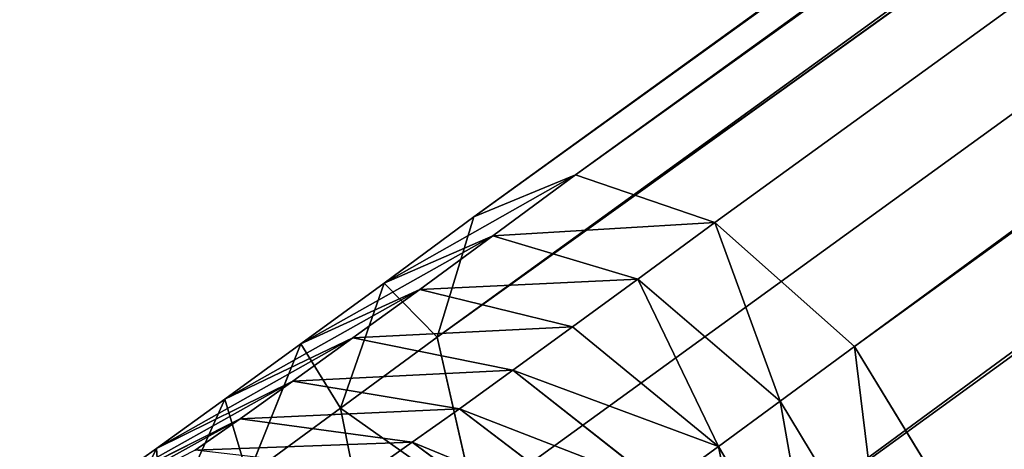
# Model space of a CAD drawing. Units: centimetres. Extents: x -467 to 614, y -511 to 554.
# Drawn here: x -233 to -228, y -163 to -161 of the extents above; entities that cross this region are included whole.
import ezdxf

# ---------------------------------------------------------------- set-up
doc = ezdxf.new("R2010")
doc.units = ezdxf.units.CM
doc.header["$LTSCALE"] = 2.54

# ---------------------------------------------------------------- blocks, each defined once
blk = doc.blocks.new('Grupuj#2')
at = {"color": 0}
for p, q in [((137.6487, 102.4905, 158.0684), (3.8655, 5.6264, 41.9128)), ((137.6487, 102.4905, 158.0684), (3.8655, 5.6264, 41.9128)), ((137.1693, 102.3094, 158.8872), (3.3328, 5.4068, 42.6854)), ((137.1693, 102.3094, 158.8872), (3.3328, 5.4068, 42.6854)), ((138.3352, 102.2107, 157.42), (4.595, 5.3778, 41.3019)), ((138.3352, 102.2107, 157.42), (4.595, 5.3778, 41.3019)), ((137.0254, 101.7159, 159.6571), (3.1397, 4.7777, 43.4126)), ((137.0254, 101.7159, 159.6571), (3.1397, 4.7777, 43.4126)), ((5.3259, 4.7275, 41.0163), (139.0448, 101.5449, 157.1159)), ((5.3259, 4.7275, 41.0163), (139.0448, 101.5449, 157.1159)), ((137.2555, 100.869, 160.1718), (3.338, 3.9077, 43.8996)), ((137.2555, 100.869, 160.1718), (3.338, 3.9077, 43.8996)), ((137.7981, 99.9957, 160.2933), (3.8744, 3.03, 44.0159)), ((137.7981, 99.9957, 160.2933), (3.8744, 3.03, 44.0159)), ((3.3328, 5.4068, 42.6854), (3.8655, 5.6264, 41.9128)), ((3.3328, 5.4068, 42.6854), (3.8655, 5.6264, 41.9128)), ((3.8655, 5.6264, 41.9128), (3.4323, 5.3076, 41.5115)), ((3.8655, 5.6264, 41.9128), (3.4323, 5.3076, 41.5115)), ((3.8655, 5.6264, 41.9128), (4.595, 5.3778, 41.3019)), ((3.8655, 5.6264, 41.9128), (4.595, 5.3778, 41.3019)), ((3.3328, 5.4068, 42.6854), (2.8623, 5.0604, 42.2494)), ((3.3328, 5.4068, 42.6854), (2.8623, 5.0604, 42.2494)), ((3.1397, 4.7777, 43.4126), (3.3328, 5.4068, 42.6854)), ((3.1397, 4.7777, 43.4126), (3.3328, 5.4068, 42.6854)), ((4.595, 5.3778, 41.3019), (4.1921, 5.0812, 40.9286)), ((4.595, 5.3778, 41.3019), (4.1921, 5.0812, 40.9286)), ((4.595, 5.3778, 41.3019), (5.3259, 4.7275, 41.0163)), ((4.595, 5.3778, 41.3019), (5.3259, 4.7275, 41.0163)), ((2.8623, 5.0604, 42.2494), (3.4323, 5.3076, 41.5115)), ((2.8623, 5.0604, 42.2494), (3.4323, 5.3076, 41.5115)), ((3.4323, 5.3076, 41.5115), (3.0494, 5.0274, 41.0837)), ((3.4323, 5.3076, 41.5115), (3.0494, 5.0274, 41.0837)), ((3.4323, 5.3076, 41.5115), (4.1921, 5.0812, 40.9286)), ((3.4323, 5.3076, 41.5115), (4.1921, 5.0812, 40.9286)), ((2.8623, 5.0604, 42.2494), (2.4265, 4.7416, 41.7626)), ((2.8623, 5.0604, 42.2494), (2.4265, 4.7416, 41.7626)), ((2.6346, 4.4058, 42.9446), (2.8623, 5.0604, 42.2494)), ((2.6346, 4.4058, 42.9446), (2.8623, 5.0604, 42.2494)), ((4.1921, 5.0812, 40.9286), (3.8502, 4.831, 40.5466)), ((4.1921, 5.0812, 40.9286), (3.8502, 4.831, 40.5466)), ((4.1921, 5.0812, 40.9286), (4.938, 4.4419, 40.6568)), ((4.1921, 5.0812, 40.9286), (4.938, 4.4419, 40.6568)), ((2.4265, 4.7416, 41.7626), (3.0494, 5.0274, 41.0837)), ((2.4265, 4.7416, 41.7626), (3.0494, 5.0274, 41.0837)), ((3.0494, 5.0274, 41.0837), (2.6992, 4.7731, 40.6137)), ((3.0494, 5.0274, 41.0837), (2.6992, 4.7731, 40.6137)), ((3.0494, 5.0274, 41.0837), (3.8502, 4.831, 40.5466)), ((3.0494, 5.0274, 41.0837), (3.8502, 4.831, 40.5466)), ((3.8502, 4.831, 40.5466), (3.5375, 4.6039, 40.127)), ((3.8502, 4.831, 40.5466), (3.5375, 4.6039, 40.127)), ((3.8502, 4.831, 40.5466), (4.6143, 4.2051, 40.2952)), ((3.8502, 4.831, 40.5466), (4.6143, 4.2051, 40.2952)), ((2.0279, 4.4521, 41.2278), (2.6992, 4.7731, 40.6137)), ((2.0279, 4.4521, 41.2278), (2.6992, 4.7731, 40.6137)), ((2.6992, 4.7731, 40.6137), (2.3847, 4.5467, 40.1058)), ((2.6992, 4.7731, 40.6137), (2.3847, 4.5467, 40.1058)), ((3.1397, 4.7777, 43.4126), (2.6346, 4.4058, 42.9446)), ((3.1397, 4.7777, 43.4126), (2.6346, 4.4058, 42.9446)), ((2.6992, 4.7731, 40.6137), (3.5375, 4.6039, 40.127)), ((2.6992, 4.7731, 40.6137), (3.5375, 4.6039, 40.127)), ((3.338, 3.9077, 43.8996), (3.1397, 4.7777, 43.4126)), ((3.338, 3.9077, 43.8996), (3.1397, 4.7777, 43.4126)), ((2.4265, 4.7416, 41.7626), (2.0279, 4.4521, 41.2278)), ((2.4265, 4.7416, 41.7626), (2.0279, 4.4521, 41.2278)), ((2.1484, 4.0501, 42.4014), (2.4265, 4.7416, 41.7626)), ((2.1484, 4.0501, 42.4014), (2.4265, 4.7416, 41.7626)), ((4.938, 4.4419, 40.6568), (5.3259, 4.7275, 41.0163)), ((4.938, 4.4419, 40.6568), (5.3259, 4.7275, 41.0163)), ((5.3259, 4.7275, 41.0163), (5.8624, 3.8498, 41.1325)), ((5.3259, 4.7275, 41.0163), (5.8624, 3.8498, 41.1325)), ((3.5375, 4.6039, 40.127), (3.2567, 4.4018, 39.6735)), ((3.5375, 4.6039, 40.127), (3.2567, 4.4018, 39.6735)), ((3.5375, 4.6039, 40.127), (4.3183, 3.9901, 39.898)), ((3.5375, 4.6039, 40.127), (4.3183, 3.9901, 39.898)), ((1.67, 4.1945, 40.6498), (2.3847, 4.5467, 40.1058)), ((1.67, 4.1945, 40.6498), (2.3847, 4.5467, 40.1058)), ((2.3847, 4.5467, 40.1058), (2.1086, 4.3503, 39.5642)), ((2.3847, 4.5467, 40.1058), (2.1086, 4.3503, 39.5642)), ((2.3847, 4.5467, 40.1058), (3.2567, 4.4018, 39.6735)), ((2.3847, 4.5467, 40.1058), (3.2567, 4.4018, 39.6735)), ((2.0279, 4.4521, 41.2278), (1.67, 4.1945, 40.6498)), ((2.0279, 4.4521, 41.2278), (1.67, 4.1945, 40.6498)), ((1.7037, 3.7271, 41.8047), (2.0279, 4.4521, 41.2278)), ((1.7037, 3.7271, 41.8047), (2.0279, 4.4521, 41.2278)), ((4.6143, 4.2051, 40.2952), (4.938, 4.4419, 40.6568)), ((4.6143, 4.2051, 40.2952), (4.938, 4.4419, 40.6568)), ((4.938, 4.4419, 40.6568), (5.4702, 3.561, 40.7691)), ((4.938, 4.4419, 40.6568), (5.4702, 3.561, 40.7691)), ((2.6346, 4.4058, 42.9446), (2.1484, 4.0501, 42.4014)), ((2.6346, 4.4058, 42.9446), (2.1484, 4.0501, 42.4014)), ((2.8105, 3.5194, 43.4109), (2.6346, 4.4058, 42.9446)), ((2.8105, 3.5194, 43.4109), (2.6346, 4.4058, 42.9446)), ((3.2567, 4.4018, 39.6735), (3.0102, 4.2265, 39.1899)), ((3.2567, 4.4018, 39.6735), (3.0102, 4.2265, 39.1899)), ((3.2567, 4.4018, 39.6735), (4.0524, 3.7988, 39.4686)), ((3.2567, 4.4018, 39.6735), (4.0524, 3.7988, 39.4686)), ((1.3559, 3.971, 40.0334), (2.1086, 4.3503, 39.5642)), ((1.3559, 3.971, 40.0334), (2.1086, 4.3503, 39.5642)), ((2.1086, 4.3503, 39.5642), (1.8733, 4.1855, 38.9935)), ((2.1086, 4.3503, 39.5642), (1.8733, 4.1855, 38.9935)), ((2.1086, 4.3503, 39.5642), (3.0102, 4.2265, 39.1899)), ((2.1086, 4.3503, 39.5642), (3.0102, 4.2265, 39.1899)), ((1.3043, 3.4397, 41.1597), (1.67, 4.1945, 40.6498)), ((1.3043, 3.4397, 41.1597), (1.67, 4.1945, 40.6498)), ((1.67, 4.1945, 40.6498), (1.3559, 3.971, 40.0334)), ((1.67, 4.1945, 40.6498), (1.3559, 3.971, 40.0334)), ((3.0102, 4.2265, 39.1899), (2.8001, 4.0793, 38.6803)), ((3.0102, 4.2265, 39.1899), (2.8001, 4.0793, 38.6803)), ((3.0102, 4.2265, 39.1899), (3.8191, 3.6327, 39.0108)), ((3.0102, 4.2265, 39.1899), (3.8191, 3.6327, 39.0108)), ((4.3183, 3.9901, 39.898), (4.6143, 4.2051, 40.2952)), ((4.3183, 3.9901, 39.898), (4.6143, 4.2051, 40.2952)), ((4.6143, 4.2051, 40.2952), (5.1371, 3.3173, 40.3969)), ((4.6143, 4.2051, 40.2952), (5.1371, 3.3173, 40.3969))]:
    blk.add_line(p, q, dxfattribs=at)
at = {"color": 254, "true_color": 0xe1e1e1}
mesh = blk.add_polyface(dxfattribs=at)
corners = [(3.3328, 5.4068, 42.6854), (137.6487, 102.4905, 158.0684), (3.8655, 5.6264, 41.9128), (137.1693, 102.3094, 158.8872)]
mesh.append_faces([[corners[k] for k in face] for face in [(0, 1, 2), (1, 0, 3)]], dxfattribs={"vtx0": -1, "color": 254})
mesh = blk.add_polyface(dxfattribs=at)
corners = [(3.8655, 5.6264, 41.9128), (138.3352, 102.2107, 157.42), (4.595, 5.3778, 41.3019), (137.6487, 102.4905, 158.0684)]
mesh.append_faces([[corners[k] for k in face] for face in [(0, 1, 2), (1, 0, 3)]], dxfattribs={"vtx0": -1, "color": 254})
mesh = blk.add_polyface(dxfattribs=at)
corners = [(137.0254, 101.7159, 159.6571), (3.3328, 5.4068, 42.6854), (3.1397, 4.7777, 43.4126), (137.1693, 102.3094, 158.8872)]
mesh.append_faces([[corners[k] for k in face] for face in [(0, 1, 2), (1, 0, 3)]], dxfattribs={"vtx0": -1, "color": 254})
mesh = blk.add_polyface(dxfattribs=at)
corners = [(138.3352, 102.2107, 157.42), (5.3259, 4.7275, 41.0163), (4.595, 5.3778, 41.3019), (139.0448, 101.5449, 157.1159)]
mesh.append_faces([[corners[k] for k in face] for face in [(0, 1, 2), (1, 0, 3)]], dxfattribs={"vtx0": -1, "color": 254})
mesh = blk.add_polyface(dxfattribs=at)
corners = [(137.2555, 100.869, 160.1718), (3.1397, 4.7777, 43.4126), (3.338, 3.9077, 43.8996), (137.0254, 101.7159, 159.6571)]
mesh.append_faces([[corners[k] for k in face] for face in [(0, 1, 2), (1, 0, 3)]], dxfattribs={"vtx0": -1, "color": 254})
mesh = blk.add_polyface(dxfattribs=at)
corners = [(139.0448, 101.5449, 157.1159), (5.8624, 3.8498, 41.1325), (5.3259, 4.7275, 41.0163), (139.5873, 100.6716, 157.2374)]
mesh.append_faces([[corners[k] for k in face] for face in [(0, 1, 2), (1, 0, 3)]], dxfattribs={"vtx0": -1, "color": 254})
mesh = blk.add_polyface(dxfattribs=at)
corners = [(3.8744, 3.03, 44.0159), (137.2555, 100.869, 160.1718), (3.338, 3.9077, 43.8996), (137.7981, 99.9957, 160.2933)]
mesh.append_faces([[corners[k] for k in face] for face in [(0, 1, 2), (1, 0, 3)]], dxfattribs={"vtx0": -1, "color": 254})
mesh = blk.add_polyface(dxfattribs=at)
corners = [(5.8624, 3.8498, 41.1325), (139.8175, 99.8247, 157.7521), (6.0607, 2.9798, 41.6195), (139.5873, 100.6716, 157.2374)]
mesh.append_faces([[corners[k] for k in face] for face in [(0, 1, 2), (1, 0, 3)]], dxfattribs={"vtx0": -1, "color": 254})
mesh = blk.add_polyface(dxfattribs=at)
corners = [(4.6054, 2.3796, 43.7303), (137.7981, 99.9957, 160.2933), (3.8744, 3.03, 44.0159), (138.5076, 99.3299, 159.9892)]
mesh.append_faces([[corners[k] for k in face] for face in [(0, 1, 2), (1, 0, 3)]], dxfattribs={"vtx0": -1, "color": 254})
mesh = blk.add_polyface(dxfattribs=at)
corners = [(6.0607, 2.9798, 41.6195), (139.6735, 99.2312, 158.522), (5.8676, 2.3507, 42.3468), (139.8175, 99.8247, 157.7521)]
mesh.append_faces([[corners[k] for k in face] for face in [(0, 1, 2), (1, 0, 3)]], dxfattribs={"vtx0": -1, "color": 254})
mesh = blk.add_polyface(dxfattribs=at)
corners = [(139.1941, 99.0501, 159.3409), (4.6054, 2.3796, 43.7303), (5.3349, 2.131, 43.1193), (138.5076, 99.3299, 159.9892)]
mesh.append_faces([[corners[k] for k in face] for face in [(0, 1, 2), (1, 0, 3)]], dxfattribs={"vtx0": -1, "color": 254})
mesh = blk.add_polyface(dxfattribs=at)
corners = [(139.6735, 99.2312, 158.522), (5.3349, 2.131, 43.1193), (5.8676, 2.3507, 42.3468), (139.1941, 99.0501, 159.3409)]
mesh.append_faces([[corners[k] for k in face] for face in [(0, 1, 2), (1, 0, 3)]], dxfattribs={"vtx0": -1, "color": 254})
mesh = blk.add_polyface(dxfattribs=at)
corners = [(2.8623, 5.0604, 42.2494), (3.8655, 5.6264, 41.9128), (3.4323, 5.3076, 41.5115), (3.3328, 5.4068, 42.6854)]
mesh.append_faces([[corners[k] for k in face] for face in [(0, 1, 2), (1, 0, 3)]], dxfattribs={"vtx0": -1, "color": 254})
mesh = blk.add_polyface(dxfattribs=at)
corners = [(3.4323, 5.3076, 41.5115), (4.595, 5.3778, 41.3019), (4.1921, 5.0812, 40.9286), (3.8655, 5.6264, 41.9128)]
mesh.append_faces([[corners[k] for k in face] for face in [(0, 1, 2), (1, 0, 3)]], dxfattribs={"vtx0": -1, "color": 254})
mesh = blk.add_polyface(dxfattribs=at)
corners = [(3.1397, 4.7777, 43.4126), (2.8623, 5.0604, 42.2494), (2.6346, 4.4058, 42.9446), (3.3328, 5.4068, 42.6854)]
mesh.append_faces([[corners[k] for k in face] for face in [(0, 1, 2), (1, 0, 3)]], dxfattribs={"vtx0": -1, "color": 254})
mesh = blk.add_polyface(dxfattribs=at)
corners = [(4.595, 5.3778, 41.3019), (4.938, 4.4419, 40.6568), (4.1921, 5.0812, 40.9286), (5.3259, 4.7275, 41.0163)]
mesh.append_faces([[corners[k] for k in face] for face in [(0, 1, 2), (1, 0, 3)]], dxfattribs={"vtx0": -1, "color": 254})
mesh = blk.add_polyface(dxfattribs=at)
corners = [(2.4265, 4.7416, 41.7626), (3.4323, 5.3076, 41.5115), (3.0494, 5.0274, 41.0837), (2.8623, 5.0604, 42.2494)]
mesh.append_faces([[corners[k] for k in face] for face in [(0, 1, 2), (1, 0, 3)]], dxfattribs={"vtx0": -1, "color": 254})
mesh = blk.add_polyface(dxfattribs=at)
corners = [(3.0494, 5.0274, 41.0837), (4.1921, 5.0812, 40.9286), (3.8502, 4.831, 40.5466), (3.4323, 5.3076, 41.5115)]
mesh.append_faces([[corners[k] for k in face] for face in [(0, 1, 2), (1, 0, 3)]], dxfattribs={"vtx0": -1, "color": 254})
mesh = blk.add_polyface(dxfattribs=at)
corners = [(2.6346, 4.4058, 42.9446), (2.4265, 4.7416, 41.7626), (2.1484, 4.0501, 42.4014), (2.8623, 5.0604, 42.2494)]
mesh.append_faces([[corners[k] for k in face] for face in [(0, 1, 2), (1, 0, 3)]], dxfattribs={"vtx0": -1, "color": 254})
mesh = blk.add_polyface(dxfattribs=at)
corners = [(4.1921, 5.0812, 40.9286), (4.6143, 4.2051, 40.2952), (3.8502, 4.831, 40.5466), (4.938, 4.4419, 40.6568)]
mesh.append_faces([[corners[k] for k in face] for face in [(0, 1, 2), (1, 0, 3)]], dxfattribs={"vtx0": -1, "color": 254})
mesh = blk.add_polyface(dxfattribs=at)
corners = [(2.0279, 4.4521, 41.2278), (3.0494, 5.0274, 41.0837), (2.6992, 4.7731, 40.6137), (2.4265, 4.7416, 41.7626)]
mesh.append_faces([[corners[k] for k in face] for face in [(0, 1, 2), (1, 0, 3)]], dxfattribs={"vtx0": -1, "color": 254})
mesh = blk.add_polyface(dxfattribs=at)
corners = [(2.6992, 4.7731, 40.6137), (3.8502, 4.831, 40.5466), (3.5375, 4.6039, 40.127), (3.0494, 5.0274, 41.0837)]
mesh.append_faces([[corners[k] for k in face] for face in [(0, 1, 2), (1, 0, 3)]], dxfattribs={"vtx0": -1, "color": 254})
mesh = blk.add_polyface(dxfattribs=at)
corners = [(3.5375, 4.6039, 40.127), (4.6143, 4.2051, 40.2952), (4.3183, 3.9901, 39.898), (3.8502, 4.831, 40.5466)]
mesh.append_faces([[corners[k] for k in face] for face in [(0, 1, 2), (1, 0, 3)]], dxfattribs={"vtx0": -1, "color": 254})
mesh = blk.add_polyface(dxfattribs=at)
corners = [(1.67, 4.1945, 40.6498), (2.6992, 4.7731, 40.6137), (2.3847, 4.5467, 40.1058), (2.0279, 4.4521, 41.2278)]
mesh.append_faces([[corners[k] for k in face] for face in [(0, 1, 2), (1, 0, 3)]], dxfattribs={"vtx0": -1, "color": 254})
mesh = blk.add_polyface(dxfattribs=at)
corners = [(2.3847, 4.5467, 40.1058), (3.5375, 4.6039, 40.127), (3.2567, 4.4018, 39.6735), (2.6992, 4.7731, 40.6137)]
mesh.append_faces([[corners[k] for k in face] for face in [(0, 1, 2), (1, 0, 3)]], dxfattribs={"vtx0": -1, "color": 254})
mesh = blk.add_polyface(dxfattribs=at)
corners = [(3.338, 3.9077, 43.8996), (2.6346, 4.4058, 42.9446), (2.8105, 3.5194, 43.4109), (3.1397, 4.7777, 43.4126)]
mesh.append_faces([[corners[k] for k in face] for face in [(0, 1, 2), (1, 0, 3)]], dxfattribs={"vtx0": -1, "color": 254})
mesh = blk.add_polyface(dxfattribs=at)
corners = [(2.1484, 4.0501, 42.4014), (2.0279, 4.4521, 41.2278), (1.7037, 3.7271, 41.8047), (2.4265, 4.7416, 41.7626)]
mesh.append_faces([[corners[k] for k in face] for face in [(0, 1, 2), (1, 0, 3)]], dxfattribs={"vtx0": -1, "color": 254})
mesh = blk.add_polyface(dxfattribs=at)
corners = [(5.3259, 4.7275, 41.0163), (5.4702, 3.561, 40.7691), (4.938, 4.4419, 40.6568), (5.8624, 3.8498, 41.1325)]
mesh.append_faces([[corners[k] for k in face] for face in [(0, 1, 2), (1, 0, 3)]], dxfattribs={"vtx0": -1, "color": 254})
mesh = blk.add_polyface(dxfattribs=at)
corners = [(3.2567, 4.4018, 39.6735), (4.3183, 3.9901, 39.898), (4.0524, 3.7988, 39.4686), (3.5375, 4.6039, 40.127)]
mesh.append_faces([[corners[k] for k in face] for face in [(0, 1, 2), (1, 0, 3)]], dxfattribs={"vtx0": -1, "color": 254})
mesh = blk.add_polyface(dxfattribs=at)
corners = [(1.3559, 3.971, 40.0334), (2.3847, 4.5467, 40.1058), (2.1086, 4.3503, 39.5642), (1.67, 4.1945, 40.6498)]
mesh.append_faces([[corners[k] for k in face] for face in [(0, 1, 2), (1, 0, 3)]], dxfattribs={"vtx0": -1, "color": 254})
mesh = blk.add_polyface(dxfattribs=at)
corners = [(2.1086, 4.3503, 39.5642), (3.2567, 4.4018, 39.6735), (3.0102, 4.2265, 39.1899), (2.3847, 4.5467, 40.1058)]
mesh.append_faces([[corners[k] for k in face] for face in [(0, 1, 2), (1, 0, 3)]], dxfattribs={"vtx0": -1, "color": 254})
mesh = blk.add_polyface(dxfattribs=at)
corners = [(1.7037, 3.7271, 41.8047), (1.67, 4.1945, 40.6498), (1.3043, 3.4397, 41.1597), (2.0279, 4.4521, 41.2278)]
mesh.append_faces([[corners[k] for k in face] for face in [(0, 1, 2), (1, 0, 3)]], dxfattribs={"vtx0": -1, "color": 254})
mesh = blk.add_polyface(dxfattribs=at)
corners = [(4.938, 4.4419, 40.6568), (5.1371, 3.3173, 40.3969), (4.6143, 4.2051, 40.2952), (5.4702, 3.561, 40.7691)]
mesh.append_faces([[corners[k] for k in face] for face in [(0, 1, 2), (1, 0, 3)]], dxfattribs={"vtx0": -1, "color": 254})
mesh = blk.add_polyface(dxfattribs=at)
corners = [(2.8105, 3.5194, 43.4109), (2.1484, 4.0501, 42.4014), (2.2896, 3.1383, 42.8289), (2.6346, 4.4058, 42.9446)]
mesh.append_faces([[corners[k] for k in face] for face in [(0, 1, 2), (1, 0, 3)]], dxfattribs={"vtx0": -1, "color": 254})
mesh = blk.add_polyface(dxfattribs=at)
corners = [(3.0102, 4.2265, 39.1899), (4.0524, 3.7988, 39.4686), (3.8191, 3.6327, 39.0108), (3.2567, 4.4018, 39.6735)]
mesh.append_faces([[corners[k] for k in face] for face in [(0, 1, 2), (1, 0, 3)]], dxfattribs={"vtx0": -1, "color": 254})
mesh = blk.add_polyface(dxfattribs=at)
corners = [(1.0881, 3.7835, 39.3841), (2.1086, 4.3503, 39.5642), (1.8733, 4.1855, 38.9935), (1.3559, 3.971, 40.0334)]
mesh.append_faces([[corners[k] for k in face] for face in [(0, 1, 2), (1, 0, 3)]], dxfattribs={"vtx0": -1, "color": 254})
mesh = blk.add_polyface(dxfattribs=at)
corners = [(1.8733, 4.1855, 38.9935), (3.0102, 4.2265, 39.1899), (2.8001, 4.0793, 38.6803), (2.1086, 4.3503, 39.5642)]
mesh.append_faces([[corners[k] for k in face] for face in [(0, 1, 2), (1, 0, 3)]], dxfattribs={"vtx0": -1, "color": 254})
mesh = blk.add_polyface(dxfattribs=at)
corners = [(1.3043, 3.4397, 41.1597), (1.3559, 3.971, 40.0334), (0.9537, 3.1903, 40.4719), (1.67, 4.1945, 40.6498)]
mesh.append_faces([[corners[k] for k in face] for face in [(0, 1, 2), (1, 0, 3)]], dxfattribs={"vtx0": -1, "color": 254})
mesh = blk.add_polyface(dxfattribs=at)
corners = [(2.8001, 4.0793, 38.6803), (3.8191, 3.6327, 39.0108), (3.6202, 3.4934, 38.5284), (3.0102, 4.2265, 39.1899)]
mesh.append_faces([[corners[k] for k in face] for face in [(0, 1, 2), (1, 0, 3)]], dxfattribs={"vtx0": -1, "color": 254})
mesh = blk.add_polyface(dxfattribs=at)
corners = [(4.6143, 4.2051, 40.2952), (4.8323, 3.096, 39.9881), (4.3183, 3.9901, 39.898), (5.1371, 3.3173, 40.3969)]
mesh.append_faces([[corners[k] for k in face] for face in [(0, 1, 2), (1, 0, 3)]], dxfattribs={"vtx0": -1, "color": 254})
blk = doc.blocks.new('Grupuj#19')
at = {"color": 0}
blk.add_blockref('Grupuj#2', (0, 28.3032, 0.6362), dxfattribs=at)
blk = doc.blocks.new('rb1312 3d')
at = {"color": 0}
blk.add_blockref('Grupuj#19', (-233.0777, -192.6766, -0.6362), dxfattribs=at)

msp = doc.modelspace()

# ---------------------------------------------------------------- block references
msp.add_blockref('rb1312 3d', (-1.1298, -2.6764))

doc.saveas('drawing.dxf')
